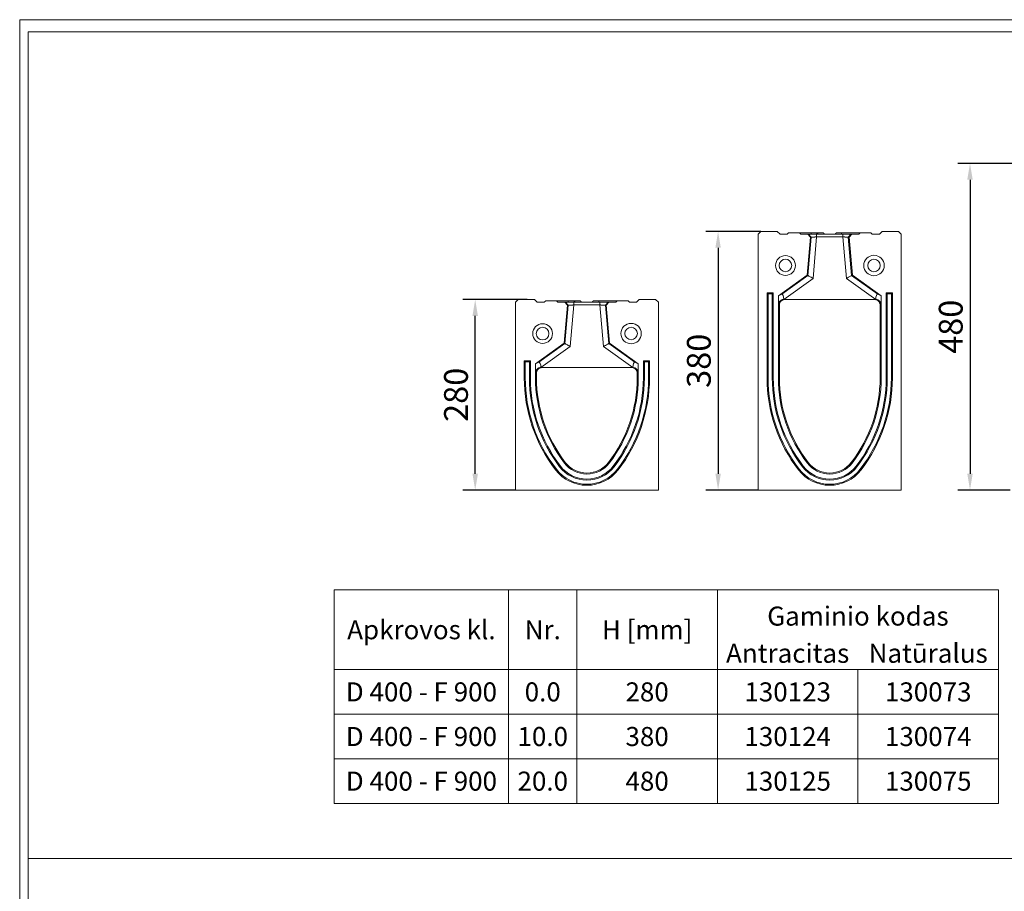
# Model space of a CAD drawing. Units: millimetres. Extents: x 69657 to 75635, y -18058 to -13822.
# Drawn here: x 69657 to 71103, y -15103 to -13822 of the extents above; entities that cross this region are included whole.
import ezdxf
from ezdxf.enums import TextEntityAlignment as Align

# ---------------------------------------------------------------- set-up
doc = ezdxf.new("R2010")
doc.units = ezdxf.units.MM
doc.layers.add('DUENN-18', color=7, linetype='Continuous', lineweight=9)
doc.styles.get("Standard").update_dxf_attribs({"font": 'arial.ttf'})
doc.styles.add('STANDARD-ANSI', font='arial.ttf')
doc.dimstyles.get("Standard").update_dxf_attribs({"dimscale": 10, "dimtxt": 3.5, "dimasz": 2.4, "dimexe": 1.8, "dimexo": 0, "dimgap": 1, "dimtad": 1, "dimdec": 0, "dimrnd": 0.01, "dimzin": 0, "dimdsep": 46, "dimtxsty": 'Standard', "dimcen": 3, "dimclrd": 256, "dimclre": 256, "dimclrt": 7, "dimadec": 0, "dimazin": 0, "dimtfac": 1, "dimtdec": 0, "dimtix": 1, "dimtmove": 0, "dimatfit": 0, "dimfxl": 1, "dimtolj": 1, "dimtzin": 0, "dimarcsym": 0})

# ---------------------------------------------------------------- blocks, each defined once
blk = doc.blocks.new('*D167')
at = {"layer": 'Defpoints', "color": 0, "transparency": 16777216}
for p in [(71115.6, -14033.6), (71052.6, -14513.6), (71111.6, -14513.6)]:
    blk.add_point(p, dxfattribs=at)
at = {"layer": 'DUENN-18', "lineweight": -2, "transparency": 16777216}
for p, q in [((71115.6, -14033.6), (71034.6, -14033.6)), ((71052.6, -14057.6), (71052.6, -14489.6)), ((71111.6, -14513.6), (71034.6, -14513.6))]:
    blk.add_line(p, q, dxfattribs=at)
at = {"layer": 'DUENN-18', "transparency": 16777216}
for points in [[(71048.6, -14057.6), (71056.6, -14057.6), (71052.6, -14033.6)], [(71048.6, -14489.6), (71056.6, -14489.6), (71052.6, -14513.6)]]:
    blk.add_solid(points, dxfattribs=at)
at = {"layer": 'DUENN-18', "color": 7, "transparency": 16777216, "insert": (71006.8, -14273.6), "char_height": 35, "attachment_point": 2, "rotation": 90}
blk.add_mtext('\\A1;480', dxfattribs=at)
blk = doc.blocks.new('*D175')
at = {"layer": 'Defpoints', "color": 0, "transparency": 16777216}
for p in [(70745.6, -14133.6), (70682.6, -14513.6), (70741.6, -14513.6)]:
    blk.add_point(p, dxfattribs=at)
at = {"layer": 'DUENN-18', "lineweight": -2, "transparency": 16777216}
for p, q in [((70745.6, -14133.6), (70664.6, -14133.6)), ((70682.6, -14157.6), (70682.6, -14489.6)), ((70741.6, -14513.6), (70664.6, -14513.6))]:
    blk.add_line(p, q, dxfattribs=at)
at = {"layer": 'DUENN-18', "transparency": 16777216}
for points in [[(70678.6, -14157.6), (70686.6, -14157.6), (70682.6, -14133.6)], [(70678.6, -14489.6), (70686.6, -14489.6), (70682.6, -14513.6)]]:
    blk.add_solid(points, dxfattribs=at)
at = {"layer": 'DUENN-18', "color": 7, "transparency": 16777216, "insert": (70636.8, -14323.6), "char_height": 35, "attachment_point": 2, "rotation": 90}
blk.add_mtext('\\A1;380', dxfattribs=at)
blk = doc.blocks.new('*D176')
at = {"layer": 'Defpoints', "color": 0, "transparency": 16777216}
for p in [(70325.8, -14233.6), (70402.3, -14233.6), (70384.8, -14513.6)]:
    blk.add_point(p, dxfattribs=at)
at = {"layer": 'DUENN-18', "lineweight": -2, "transparency": 16777216}
for p, q in [((70402.3, -14233.6), (70307.8, -14233.6)), ((70325.8, -14489.6), (70325.8, -14257.6)), ((70384.8, -14513.6), (70307.8, -14513.6))]:
    blk.add_line(p, q, dxfattribs=at)
at = {"layer": 'DUENN-18', "transparency": 16777216}
for points in [[(70321.8, -14257.6), (70329.8, -14257.6), (70325.8, -14233.6)], [(70321.8, -14489.6), (70329.8, -14489.6), (70325.8, -14513.6)]]:
    blk.add_solid(points, dxfattribs=at)
at = {"layer": 'DUENN-18', "color": 7, "transparency": 16777216, "insert": (70280.1, -14373.6), "char_height": 35, "attachment_point": 2, "rotation": 90}
blk.add_mtext('\\A1;280', dxfattribs=at)

msp = doc.modelspace()

# ---------------------------------------------------------------- linework, layer by layer
at = {"layer": 'DUENN-18'}
for p, q in [((69656.7645, -18058.114, 156.4479), (69656.7645, -13822.3178, 156.4479)), ((69656.7645, -13822.3178, 156.4479), (72652.0775, -13822.3178, 156.4479)), ((69669.421, -18040.2159, 156.4479), (69669.421, -13840.2159, 156.4479)), ((69669.421, -13840.2159, 156.4479), (72652.0775, -13840.2159, 156.4479)), ((70741.5768, -14137.575), (70745.5768, -14133.575)), ((70741.5768, -14513.575), (70741.5768, -14137.575)), ((70745.5768, -14133.575), (70769.5768, -14133.575)), ((70769.5768, -14133.575), (70773.5768, -14137.575)), ((70773.5768, -14137.575), (70784.0768, -14137.575)), ((70786.0768, -14135.575), (70784.0768, -14137.575)), ((70802.0768, -14135.575), (70786.0768, -14135.575)), ((70802.0768, -14135.575), (70804.0768, -14137.575)), ((70819.0768, -14135.575), (70802.0768, -14135.575)), ((70804.0768, -14137.575), (70814.1962, -14137.575)), ((70818.1964, -14141.9223), (70813.3275, -14197.5749)), ((70818.1964, -14141.9223), (70814.1962, -14137.575)), ((70814.1962, -14137.575), (70815.3419, -14137.575)), ((70814.3898, -14198.1781), (70819.3116, -14141.9223)), ((70819.3116, -14141.9223), (70818.1964, -14141.9223)), ((70819.0768, -14135.575), (70819.0768, -14137.575)), ((70819.0768, -14135.575), (70827.0768, -14135.575)), ((70827.3419, -14141.575), (70822.0112, -14202.5055)), ((70829.0768, -14135.575), (70827.0768, -14135.575)), ((70827.3419, -14137.575), (70865.8116, -14137.575)), ((70865.8116, -14141.575), (70827.3419, -14141.575)), ((70829.0768, -14135.575), (70829.0768, -14137.575)), ((70829.0768, -14135.575), (70837.0768, -14135.575)), ((70856.0768, -14135.575), (70864.0768, -14135.575)), ((70864.0768, -14135.575), (70864.0768, -14137.575)), ((70891.0768, -14135.575), (70864.0768, -14135.575)), ((70871.1424, -14202.5055), (70865.8116, -14141.575)), ((70873.842, -14141.9223), (70878.7638, -14198.1781)), ((70874.9571, -14141.9223), (70873.842, -14141.9223)), ((70878.9574, -14137.575), (70874.9571, -14141.9223)), ((70879.8261, -14197.5749), (70874.9571, -14141.9223)), ((70877.8116, -14137.575), (70878.9574, -14137.575)), ((70878.9574, -14137.575), (70889.0768, -14137.575)), ((70891.0768, -14135.575), (70889.0768, -14137.575)), ((70891.0768, -14135.575), (70907.0768, -14135.575)), ((70907.0768, -14135.575), (70909.0768, -14137.575)), ((70909.0768, -14137.575), (70919.5768, -14137.575)), ((70919.5768, -14137.575), (70923.5768, -14133.575)), ((70923.5768, -14133.575), (70947.5768, -14133.575)), ((70947.5768, -14133.575), (70951.5768, -14137.575)), ((70951.5768, -14137.575), (70951.5768, -14513.575)), ((70813.3275, -14197.5749), (70771.0768, -14228.075)), ((70776.0784, -14225.8345), (70814.3898, -14198.1781)), ((70814.3898, -14198.1781), (70813.3275, -14197.5749)), ((70878.7638, -14198.1781), (70879.8261, -14197.5749)), ((70878.7638, -14198.1781), (70917.0752, -14225.8345)), ((70922.0768, -14228.075), (70879.8261, -14197.5749)), ((70822.0112, -14202.5055), (70778.9717, -14233.575)), ((70914.1819, -14233.575), (70871.1424, -14202.5055)), ((70754.5768, -14223.575), (70763.5768, -14223.575)), ((70754.5768, -14348.575), (70754.5768, -14223.575)), ((70756.0327, -14225.0308), (70754.5768, -14223.575)), ((70756.0327, -14225.0308), (70762.1209, -14225.0308)), ((70756.0327, -14348.575), (70756.0327, -14225.0308)), ((70762.1209, -14225.0308), (70763.5768, -14223.575)), ((70762.1209, -14225.0308), (70762.1209, -14348.575)), ((70763.5768, -14223.575), (70763.5768, -14348.575)), ((70776.0784, -14225.8345), (70771.0768, -14228.075)), ((70771.0768, -14228.075), (70771.0768, -14241.5749)), ((70917.0752, -14225.8345), (70922.0768, -14228.075)), ((70922.0768, -14241.5749), (70922.0768, -14228.075)), ((70929.5768, -14348.575), (70929.5768, -14223.575)), ((70929.5768, -14223.575), (70938.5768, -14223.575)), ((70931.0327, -14225.0308), (70929.5768, -14223.575)), ((70931.0327, -14225.0308), (70937.1209, -14225.0308)), ((70931.0327, -14348.575), (70931.0327, -14225.0308)), ((70937.1209, -14225.0308), (70938.5768, -14223.575)), ((70937.1209, -14225.0308), (70937.1209, -14348.575)), ((70938.5768, -14223.575), (70938.5768, -14348.575)), ((70384.8388, -14237.575), (70388.8388, -14233.575)), ((70384.8388, -14513.575), (70384.8388, -14237.575)), ((70388.8388, -14233.575), (70412.8388, -14233.575)), ((70412.8388, -14233.575), (70416.8388, -14237.575)), ((70416.8388, -14237.575), (70427.3388, -14237.575)), ((70429.3388, -14235.575), (70427.3388, -14237.575)), ((70445.3388, -14235.575), (70429.3388, -14235.575)), ((70445.3388, -14235.575), (70447.3388, -14237.575)), ((70462.3388, -14235.575), (70445.3388, -14235.575)), ((70447.3388, -14237.575), (70457.4582, -14237.575)), ((70461.4585, -14241.9223), (70456.5895, -14297.575)), ((70461.4585, -14241.9223), (70457.4582, -14237.575)), ((70457.4582, -14237.575), (70458.604, -14237.575)), ((70457.6518, -14298.1782), (70462.5736, -14241.9223)), ((70462.5736, -14241.9223), (70461.4585, -14241.9223)), ((70462.3388, -14235.575), (70462.3388, -14237.575)), ((70462.3388, -14235.575), (70470.3388, -14235.575)), ((70470.604, -14241.5749), (70465.2732, -14302.5055)), ((70472.3388, -14235.575), (70470.3388, -14235.575)), ((70470.604, -14237.575), (70509.0737, -14237.575)), ((70509.0737, -14241.5749), (70470.604, -14241.5749)), ((70472.3388, -14235.575), (70472.3388, -14237.575)), ((70472.3388, -14235.575), (70480.3388, -14235.575)), ((70499.3388, -14235.575), (70507.3388, -14235.575)), ((70507.3388, -14235.575), (70507.3388, -14237.575)), ((70534.3388, -14235.575), (70507.3388, -14235.575)), ((70514.4044, -14302.5055), (70509.0737, -14241.5749)), ((70517.104, -14241.9223), (70522.0258, -14298.1782)), ((70518.2192, -14241.9223), (70517.104, -14241.9223)), ((70522.2194, -14237.575), (70518.2192, -14241.9223)), ((70523.0881, -14297.575), (70518.2192, -14241.9223)), ((70521.0737, -14237.575), (70522.2194, -14237.575)), ((70522.2194, -14237.575), (70532.3388, -14237.575)), ((70534.3388, -14235.575), (70532.3388, -14237.575)), ((70534.3388, -14235.575), (70550.3388, -14235.575)), ((70550.3388, -14235.575), (70552.3388, -14237.575)), ((70552.3388, -14237.575), (70562.8388, -14237.575)), ((70562.8388, -14237.575), (70566.8388, -14233.575)), ((70566.8388, -14233.575), (70590.8388, -14233.575)), ((70590.8388, -14233.575), (70594.8388, -14237.575)), ((70594.8388, -14237.575), (70594.8388, -14513.575)), ((70771.0768, -14242.9011), (70771.0768, -14348.575)), ((70772.5768, -14348.575), (70772.5768, -14241.5749)), ((70778.955, -14233.575), (70778.9538, -14233.5764)), ((70778.955, -14233.575), (70778.9717, -14233.575)), ((70778.9717, -14233.575), (70779.1068, -14233.575)), ((70779.1068, -14233.575), (70914.0468, -14233.575)), ((70914.0468, -14233.575), (70914.1819, -14233.575)), ((70914.1819, -14233.575), (70914.1986, -14233.575)), ((70914.1986, -14233.575), (70914.1998, -14233.5764)), ((70920.5768, -14241.5749), (70920.5768, -14348.575)), ((70922.0768, -14348.575), (70922.0768, -14242.9011)), ((70456.5895, -14297.575), (70414.3388, -14328.075)), ((70419.3404, -14325.8345), (70457.6518, -14298.1782)), ((70465.2732, -14302.5055), (70422.2337, -14333.575)), ((70457.6518, -14298.1782), (70456.5895, -14297.575)), ((70557.4439, -14333.575), (70514.4044, -14302.5055)), ((70522.0258, -14298.1782), (70523.0881, -14297.575)), ((70522.0258, -14298.1782), (70560.3372, -14325.8345)), ((70565.3388, -14328.075), (70523.0881, -14297.575)), ((70397.8388, -14323.575), (70406.8388, -14323.575)), ((70397.8388, -14348.575), (70397.8388, -14323.575)), ((70399.2947, -14325.0308), (70397.8388, -14323.575)), ((70399.2947, -14325.0308), (70405.3829, -14325.0308)), ((70399.2947, -14348.575), (70399.2947, -14325.0308)), ((70405.3829, -14325.0308), (70406.8388, -14323.575)), ((70405.3829, -14325.0308), (70405.3829, -14348.575)), ((70406.8388, -14323.575), (70406.8388, -14348.575)), ((70419.3404, -14325.8345), (70414.3388, -14328.075)), ((70414.3388, -14328.075), (70414.3388, -14341.575)), ((70560.3372, -14325.8345), (70565.3388, -14328.075)), ((70565.3388, -14341.575), (70565.3388, -14328.075)), ((70572.8388, -14348.575), (70572.8388, -14323.575)), ((70572.8388, -14323.575), (70581.8388, -14323.575)), ((70574.2947, -14325.0308), (70572.8388, -14323.575)), ((70574.2947, -14325.0308), (70580.3829, -14325.0308)), ((70574.2947, -14348.575), (70574.2947, -14325.0308)), ((70580.3829, -14325.0308), (70581.8388, -14323.575)), ((70580.3829, -14325.0308), (70580.3829, -14348.575)), ((70581.8388, -14323.575), (70581.8388, -14348.575)), ((70414.3388, -14342.9011), (70414.3388, -14348.575)), ((70415.8388, -14348.575), (70415.8388, -14341.575)), ((70422.217, -14333.575), (70422.2158, -14333.5764)), ((70422.217, -14333.575), (70422.2337, -14333.575)), ((70422.2337, -14333.575), (70422.3688, -14333.575)), ((70422.3688, -14333.575), (70557.3088, -14333.575)), ((70557.3088, -14333.575), (70557.4439, -14333.575)), ((70557.4439, -14333.575), (70557.4606, -14333.575)), ((70557.4606, -14333.575), (70557.4618, -14333.5764)), ((70563.8388, -14341.575), (70563.8388, -14348.575)), ((70565.3388, -14348.575), (70565.3388, -14342.9011)), ((70399.2947, -14348.575), (70397.8388, -14348.575)), ((70405.3829, -14348.575), (70406.8388, -14348.575)), ((70574.2947, -14348.575), (70572.8388, -14348.575)), ((70580.3829, -14348.575), (70581.8388, -14348.575)), ((70756.0327, -14348.575), (70754.5768, -14348.575)), ((70762.1209, -14348.575), (70763.5768, -14348.575)), ((70931.0327, -14348.575), (70929.5768, -14348.575)), ((70937.1209, -14348.575), (70938.5768, -14348.575)), ((70445.0131, -14483.0407), (70443.8589, -14483.9281)), ((70449.8396, -14479.3297), (70450.9937, -14478.4423)), ((70529.8381, -14479.3297), (70528.6839, -14478.4423)), ((70534.6646, -14483.0407), (70535.8187, -14483.9281)), ((70801.751, -14483.0407), (70800.5969, -14483.9281)), ((70806.5775, -14479.3297), (70807.7317, -14478.4423)), ((70886.5761, -14479.3297), (70885.4219, -14478.4423)), ((70891.4025, -14483.0407), (70892.5567, -14483.9281)), ((70594.8388, -14513.575), (70384.8388, -14513.575)), ((70951.5768, -14513.575), (70741.5768, -14513.575)), ((70253.0623, -14660.2604), (70753.9104, -14660.2604)), ((70374.9048, -14660.2604), (70374.9048, -14843.0084)), ((70681.5683, -14660.2604), (70681.5683, -14843.0084)), ((70253.0623, -14777.4395), (70753.9104, -14777.4395)), ((70887.9846, -14777.4395), (70887.9846, -14843.0084)), ((70253.0623, -14843.0084), (70753.9104, -14843.0084)), ((70253.0623, -14843.0084), (70753.9104, -14843.0084)), ((70887.9846, -14843.0084), (70887.9846, -14908.5774)), ((70253.0623, -14908.5774), (70753.9104, -14908.5774)), ((70253.0623, -14908.5774), (70753.9104, -14908.5774)), ((70887.9846, -14908.5774), (70887.9846, -14974.1463)), ((70253.0623, -14974.1463), (70753.9104, -14974.1463)), ((69669.421, -15055.2435, 156.4479), (72939.2515, -15055.2435, 156.4479))]:
    msp.add_line(p, q, dxfattribs=at)
at = {"layer": 'DUENN-18', "flags": 128}
for points in [[(70814.3898, -14198.1781), (70814.6434, -14198.3222), (70815.1497, -14198.6096), (70815.8912, -14199.0306), (70816.8426, -14199.5708), (70817.9712, -14200.2117), (70819.2384, -14200.9311), (70820.6006, -14201.7046), (70822.0112, -14202.5055)], [(70871.1424, -14202.5055), (70872.553, -14201.7046), (70873.9152, -14200.9311), (70875.1824, -14200.2117), (70876.311, -14199.5708), (70877.2624, -14199.0306), (70878.0039, -14198.6096), (70878.5102, -14198.3222), (70878.7638, -14198.1781)], [(70457.6518, -14298.1782), (70457.9054, -14298.3221), (70458.4117, -14298.6096), (70459.1532, -14299.0306), (70460.1046, -14299.5708), (70461.2332, -14300.2116), (70462.5004, -14300.9311), (70463.8626, -14301.7046), (70465.2732, -14302.5055)], [(70514.4044, -14302.5055), (70515.815, -14301.7046), (70517.1772, -14300.9311), (70518.4444, -14300.2116), (70519.573, -14299.5708), (70520.5244, -14299.0306), (70521.2659, -14298.6096), (70521.7722, -14298.3221), (70522.0258, -14298.1782)]]:
    msp.add_lwpolyline(points, dxfattribs=at)
at = {"layer": 'DUENN-18'}
for points in [[(70374.9048, -14660.2604), (70118.7301, -14660.2604), (70118.7301, -14777.4395), (70374.9048, -14777.4395)], [(70374.9048, -14660.2604), (70475.152, -14660.2604), (70475.152, -14777.4395), (70374.9048, -14777.4395)], [(70475.152, -14660.2604), (70681.5683, -14660.2604), (70681.5683, -14777.4395), (70475.152, -14777.4395)], [(70681.5683, -14660.2604), (71094.401, -14660.2604), (71094.401, -14777.4395), (70681.5683, -14777.4395)], [(70374.9048, -14777.4395), (70118.7301, -14777.4395), (70118.7301, -14843.0084), (70374.9048, -14843.0084)], [(70475.152, -14777.4395), (70374.9048, -14777.4395), (70374.9048, -14843.0084), (70475.152, -14843.0084)], [(70681.5683, -14777.4395), (70887.9846, -14777.4395), (70887.9846, -14843.0084), (70681.5683, -14843.0084)], [(70887.9846, -14777.4395), (71094.401, -14777.4395), (71094.401, -14843.0084), (70887.9846, -14843.0084)], [(70374.9048, -14843.0084), (70118.7301, -14843.0084), (70118.7301, -14908.5774), (70374.9048, -14908.5774)], [(70475.152, -14843.0084), (70374.9048, -14843.0084), (70374.9048, -14908.5774), (70475.152, -14908.5774)], [(70681.5683, -14843.0084), (70887.9846, -14843.0084), (70887.9846, -14908.5774), (70681.5683, -14908.5774)], [(70887.9846, -14843.0084), (71094.401, -14843.0084), (71094.401, -14908.5774), (70887.9846, -14908.5774)], [(70374.9048, -14908.5774), (70118.7301, -14908.5774), (70118.7301, -14974.1463), (70374.9048, -14974.1463)], [(70475.152, -14908.5774), (70374.9048, -14908.5774), (70374.9048, -14974.1463), (70475.152, -14974.1463)], [(70681.5683, -14908.5774), (70887.9846, -14908.5774), (70887.9846, -14974.1463), (70681.5683, -14974.1463)], [(70887.9846, -14908.5774), (71094.401, -14908.5774), (71094.401, -14974.1463), (70887.9846, -14974.1463)]]:
    msp.add_lwpolyline(points, close=True, dxfattribs=at)
for centre, radius in [((70781.5768, -14183.575), 14.5), ((70911.5768, -14183.575), 15), ((70781.5768, -14183.575), 9.3038), ((70911.5768, -14183.575), 9.2265), ((70424.8388, -14283.575), 14.5), ((70554.8388, -14283.575), 15), ((70424.8388, -14283.575), 9.3038), ((70554.8388, -14283.575), 9.2265)]:
    msp.add_circle(centre, radius, dxfattribs=at)
for centre, radius, start, end in [((70619.8976, -14348.575), 222.0588, 180, 217.5560664), ((70619.8976, -14348.575), 220.6029, 180, 217.5560664), ((70619.8976, -14348.575), 214.5147, 180, 217.5560664), ((70619.8976, -14348.575), 213.0588, 180, 217.5560664), ((70619.894, -14348.5762), 205.5552, 179.9996537, 217.5564069), ((70619.8914, -14348.5771), 204.0526, 179.9994056, 217.5566607), ((70359.7862, -14348.5771), 204.0526, 322.4433393, 0.0005944), ((70359.7836, -14348.5762), 205.5552, 322.4435931, 0.0003463), ((70359.78, -14348.575), 213.0588, 322.4439336, 0), ((70359.78, -14348.575), 214.5147, 322.4439336, 0), ((70359.78, -14348.575), 220.6029, 322.4439336, 0), ((70359.78, -14348.575), 222.0588, 322.4439336, 0), ((70976.6356, -14348.575), 222.0588, 180, 217.5560664), ((70976.6356, -14348.575), 220.6029, 180, 217.5560664), ((70976.6356, -14348.575), 214.5147, 180, 217.5560664), ((70976.6356, -14348.575), 213.0588, 180, 217.5560664), ((70976.6316, -14348.5763), 205.5548, 179.9996192, 217.5564414), ((70976.6297, -14348.577), 204.053, 179.9994391, 217.5566272), ((70716.5238, -14348.577), 204.053, 322.4433728, 0.0005609), ((70716.5219, -14348.5763), 205.5548, 322.4435586, 0.0003808), ((70716.518, -14348.575), 213.0588, 322.4439336, 0), ((70716.518, -14348.575), 214.5147, 322.4439336, 0), ((70716.518, -14348.575), 220.6029, 322.4439336, 0), ((70716.518, -14348.575), 222.0588, 322.4439336, 0), ((70489.8388, -14448.5755), 41.4997, 217.5554596, 322.4445404), ((70489.8388, -14448.5753), 39.9998, 217.5556345, 322.4443655), ((70846.5768, -14448.5755), 41.4997, 217.555456, 322.444544), ((70846.5768, -14448.5753), 39.9998, 217.5556341, 322.4443659), ((70489.8388, -14448.575), 58, 217.5560664, 322.4439336), ((70489.8388, -14448.575), 56.5441, 217.5560664, 322.4439336), ((70489.8388, -14448.575), 50.4559, 217.5560664, 322.4439336), ((70489.8388, -14448.575), 49, 217.5560664, 322.4439336), ((70846.5768, -14448.575), 58, 217.5560664, 322.4439336), ((70846.5768, -14448.575), 56.5441, 217.5560664, 322.4439336), ((70846.5768, -14448.575), 50.4559, 217.5560664, 322.4439336), ((70846.5768, -14448.575), 49, 217.5560664, 322.4439336)]:
    msp.add_arc(centre, radius, start, end, dxfattribs=at)
for centre, major_axis, start_param, end_param in [((70775.8037, -14235.8619), (0.7791, 10.1228), 4.96342144, 6.44572902), ((70917.3499, -14235.8619), (-0.7791, 10.1228), 6.120641594, 7.602949174), ((70419.0657, -14335.8619), (0.7791, 10.1228), 4.96342144, 6.44572902), ((70560.6119, -14335.8619), (-0.7791, 10.1228), 6.120641594, 7.602949174)]:
    msp.add_ellipse(centre, major_axis=major_axis, ratio=0.301642546, start_param=start_param, end_param=end_param, dxfattribs=at)
for points, degree in [([(70815.3419, -14137.575), (70816.6651, -14139.0241), (70817.9883, -14140.4732), (70819.3116, -14141.9223)], 3), ([(70829.0768, -14137.575), (70827.0768, -14135.575)], 1), ([(70827.3419, -14137.575), (70827.3419, -14138.9083), (70827.3419, -14140.2416), (70827.3419, -14141.575)], 3), ([(70839.0768, -14137.575), (70837.0768, -14135.575)], 1), ([(70856.0768, -14135.575), (70854.0768, -14137.575)], 1), ([(70865.8116, -14137.575), (70865.8116, -14138.9083), (70865.8116, -14140.2416), (70865.8116, -14141.575)], 3), ([(70877.8116, -14137.575), (70876.4884, -14139.0241), (70875.1652, -14140.4732), (70873.842, -14141.9223)], 3), ([(70458.604, -14237.575), (70459.9272, -14239.0241), (70461.2504, -14240.4732), (70462.5736, -14241.9223)], 3), ([(70472.3388, -14237.575), (70470.3388, -14235.575)], 1), ([(70470.604, -14237.575), (70470.604, -14238.9083), (70470.604, -14240.2416), (70470.604, -14241.575)], 3), ([(70482.3388, -14237.575), (70480.3388, -14235.575)], 1), ([(70499.3388, -14235.575), (70497.3388, -14237.575)], 1), ([(70509.0737, -14237.575), (70509.0737, -14238.9083), (70509.0737, -14240.2416), (70509.0737, -14241.575)], 3), ([(70521.0737, -14237.575), (70519.7505, -14239.0241), (70518.4273, -14240.4732), (70517.104, -14241.9223)], 3), ([(70771.0768, -14242.9011), (70771.0768, -14241.5749)], 1), ([(70779.1068, -14233.575), (70779.0556, -14233.575), (70779.0046, -14233.5755), (70778.9538, -14233.5764)], 3), ([(70914.1998, -14233.5764), (70914.1488, -14233.5755), (70914.0978, -14233.575), (70914.0468, -14233.575)], 3), ([(70922.0768, -14242.9011), (70922.0768, -14241.5749)], 1), ([(70414.3388, -14341.575), (70414.3388, -14342.0169), (70414.3388, -14342.459), (70414.3388, -14342.9011)], 3), ([(70422.3688, -14333.575), (70422.3176, -14333.575), (70422.2666, -14333.5755), (70422.2158, -14333.5764)], 3), ([(70557.4618, -14333.5764), (70557.4109, -14333.5755), (70557.3599, -14333.575), (70557.3088, -14333.575)], 3), ([(70565.3388, -14341.575), (70565.3388, -14342.0169), (70565.3388, -14342.459), (70565.3388, -14342.9011)], 3)]:
    msp.add_open_spline(points, degree=degree, dxfattribs=at)
for points, knots in [([(70815.3419, -14137.575), (70815.3525, -14137.575), (70815.3735, -14137.575), (70815.4175, -14137.575), (70815.4706, -14137.575), (70815.5337, -14137.575), (70815.6065, -14137.575), (70815.6891, -14137.575), (70815.7815, -14137.575), (70815.8836, -14137.575), (70815.9956, -14137.575), (70816.1173, -14137.575), (70816.2488, -14137.575), (70816.39, -14137.575), (70816.8119, -14137.575), (70817.6522, -14137.575), (70819.158, -14137.575), (70820.9421, -14137.575), (70822.4783, -14137.575), (70823.5859, -14137.575), (70824.2016, -14137.575), (70824.8215, -14137.575), (70825.4456, -14137.575), (70826.074, -14137.575), (70826.7066, -14137.575), (70827.1299, -14137.575), (70827.3419, -14137.575)], [0, 0, 0, 0, 0.019160497, 0.038268825, 0.057341301, 0.076394334, 0.095444382, 0.114507911, 0.133601355, 0.152741067, 0.171943285, 0.191224086, 0.210599354, 0.230084741, 0.249695634, 0.37502061, 0.499424469, 0.623861836, 0.749493247, 0.785896032, 0.821923898, 0.857676764, 0.893256869, 0.928767939, 0.964314308, 1, 1, 1, 1]), ([(70827.3419, -14141.575), (70827.2519, -14141.5788), (70827.0734, -14141.5865), (70826.8083, -14141.5978), (70826.5482, -14141.6087), (70826.2936, -14141.6194), (70826.0444, -14141.6298), (70825.8011, -14141.6399), (70825.5636, -14141.6498), (70825.3322, -14141.6594), (70825.1069, -14141.6688), (70824.8878, -14141.678), (70824.675, -14141.687), (70824.4686, -14141.6958), (70824.2685, -14141.7043), (70824.0747, -14141.7127), (70823.8873, -14141.7209), (70823.7062, -14141.7288), (70823.5314, -14141.7366), (70823.3628, -14141.7441), (70823.2005, -14141.7514), (70823.0442, -14141.7584), (70822.894, -14141.7653), (70822.7497, -14141.7719), (70822.6112, -14141.7782), (70822.4785, -14141.7843), (70822.3514, -14141.7901), (70822.2298, -14141.7957), (70822.1136, -14141.8009), (70822.0026, -14141.8058), (70821.7741, -14141.8158), (70821.4421, -14141.83), (70821.0332, -14141.8474), (70820.6667, -14141.863), (70820.3434, -14141.8769), (70820.0636, -14141.889), (70819.8272, -14141.8993), (70819.6337, -14141.908), (70819.4835, -14141.9147), (70819.3721, -14141.9198), (70819.3317, -14141.9214), (70819.3116, -14141.9223)], [0, 0, 0, 0, 0.022672756, 0.044960788, 0.066864104, 0.088382711, 0.109516618, 0.130265833, 0.150630366, 0.170610227, 0.190205426, 0.209415976, 0.228241888, 0.246683177, 0.264739856, 0.28241194, 0.299699447, 0.316602394, 0.3331208, 0.349254685, 0.365004073, 0.380368986, 0.395349452, 0.409945498, 0.424157155, 0.437984456, 0.451427437, 0.464486139, 0.477160604, 0.489450879, 0.501357019, 0.554318217, 0.60658225, 0.658152242, 0.709031444, 0.759223241, 0.808731161, 0.857558881, 0.905710233, 0.953189216, 1, 1, 1, 1]), ([(70865.8116, -14137.575), (70865.9259, -14137.575), (70866.1541, -14137.575), (70866.4959, -14137.575), (70866.8364, -14137.575), (70867.1757, -14137.575), (70867.5139, -14137.575), (70867.8508, -14137.575), (70868.1865, -14137.575), (70868.5211, -14137.575), (70868.8544, -14137.575), (70869.1866, -14137.575), (70869.5175, -14137.575), (70869.8472, -14137.575), (70870.7646, -14137.575), (70872.2112, -14137.575), (70873.9951, -14137.575), (70875.5012, -14137.575), (70876.3934, -14137.575), (70876.8882, -14137.575), (70877.1276, -14137.575), (70877.3331, -14137.575), (70877.505, -14137.575), (70877.6425, -14137.575), (70877.7486, -14137.575), (70877.7906, -14137.575), (70877.8116, -14137.575)], [0, 0, 0, 0, 0.019232971, 0.038412989, 0.05755619, 0.0766788, 0.0957971, 0.11492738, 0.134085902, 0.153288853, 0.172552311, 0.191892201, 0.211324261, 0.230864007, 0.250526699, 0.376104339, 0.500595507, 0.62494569, 0.750324411, 0.786629005, 0.822550206, 0.858188825, 0.893648084, 0.929032777, 0.964448355, 1, 1, 1, 1]), ([(70873.842, -14141.9223), (70873.8324, -14141.9219), (70873.8131, -14141.9211), (70873.7704, -14141.9192), (70873.7172, -14141.9169), (70873.6523, -14141.9139), (70873.5759, -14141.9105), (70873.4879, -14141.9065), (70873.388, -14141.9021), (70873.2762, -14141.8971), (70873.1525, -14141.8917), (70873.0168, -14141.8858), (70872.869, -14141.8794), (70872.7091, -14141.8725), (70872.5373, -14141.8652), (70872.3535, -14141.8573), (70872.1578, -14141.849), (70871.9503, -14141.8402), (70871.7311, -14141.8308), (70871.5005, -14141.821), (70871.2617, -14141.8107), (70871.0103, -14141.7996), (70870.7408, -14141.7873), (70870.4437, -14141.7737), (70870.1176, -14141.7588), (70869.7616, -14141.7427), (70869.3748, -14141.7256), (70868.9565, -14141.7074), (70868.5066, -14141.6882), (70868.0252, -14141.6679), (70867.5128, -14141.6466), (70866.9706, -14141.624), (70866.4002, -14141.6002), (70866.0104, -14141.5835), (70865.8116, -14141.575)], [0, 0, 0, 0, 0.024553975, 0.049292925, 0.074217478, 0.099328246, 0.124625831, 0.15011082, 0.175783786, 0.201645291, 0.227695885, 0.253936106, 0.280366478, 0.306987518, 0.333799728, 0.360803601, 0.38799962, 0.415388258, 0.442969977, 0.470745229, 0.498714458, 0.525792045, 0.55478241, 0.585685999, 0.618503166, 0.653234193, 0.689879301, 0.728438669, 0.768912434, 0.811300701, 0.855603547, 0.901821026, 0.949953172, 1, 1, 1, 1]), ([(70458.604, -14237.575), (70458.6145, -14237.575), (70458.6355, -14237.575), (70458.6796, -14237.575), (70458.7327, -14237.575), (70458.7957, -14237.575), (70458.8686, -14237.575), (70458.9511, -14237.575), (70459.0435, -14237.575), (70459.1457, -14237.575), (70459.2576, -14237.575), (70459.3793, -14237.575), (70459.5108, -14237.575), (70459.6521, -14237.575), (70460.074, -14237.575), (70460.9143, -14237.575), (70462.42, -14237.575), (70464.2042, -14237.575), (70465.7403, -14237.575), (70466.8479, -14237.575), (70467.4636, -14237.575), (70468.0835, -14237.575), (70468.7077, -14237.575), (70469.336, -14237.575), (70469.9686, -14237.575), (70470.3919, -14237.575), (70470.604, -14237.575)], [0, 0, 0, 0, 0.019160497, 0.038268825, 0.057341301, 0.076394334, 0.095444382, 0.114507911, 0.133601355, 0.152741067, 0.171943285, 0.191224086, 0.210599354, 0.230084741, 0.249695634, 0.37502061, 0.499424469, 0.623861836, 0.749493247, 0.785896032, 0.821923898, 0.857676764, 0.893256869, 0.928767939, 0.964314308, 1, 1, 1, 1]), ([(70470.604, -14241.575), (70470.514, -14241.5788), (70470.3355, -14241.5865), (70470.0703, -14241.5978), (70469.8103, -14241.6087), (70469.5556, -14241.6194), (70469.3065, -14241.6298), (70469.0631, -14241.6399), (70468.8257, -14241.6498), (70468.5942, -14241.6594), (70468.3689, -14241.6688), (70468.1499, -14241.678), (70467.9371, -14241.687), (70467.7306, -14241.6958), (70467.5305, -14241.7043), (70467.3367, -14241.7127), (70467.1493, -14241.7209), (70466.9682, -14241.7288), (70466.7934, -14241.7366), (70466.6249, -14241.7441), (70466.4625, -14241.7514), (70466.3062, -14241.7584), (70466.156, -14241.7653), (70466.0117, -14241.7719), (70465.8732, -14241.7782), (70465.7405, -14241.7843), (70465.6134, -14241.7901), (70465.4918, -14241.7957), (70465.3756, -14241.8009), (70465.2646, -14241.8058), (70465.0361, -14241.8158), (70464.7041, -14241.83), (70464.2952, -14241.8474), (70463.9288, -14241.863), (70463.6055, -14241.8769), (70463.3256, -14241.889), (70463.0892, -14241.8993), (70462.8957, -14241.908), (70462.7456, -14241.9147), (70462.6342, -14241.9198), (70462.5937, -14241.9214), (70462.5736, -14241.9223)], [0, 0, 0, 0, 0.022672756, 0.044960788, 0.066864104, 0.088382711, 0.109516618, 0.130265833, 0.150630366, 0.170610227, 0.190205426, 0.209415976, 0.228241889, 0.246683177, 0.264739856, 0.282411941, 0.299699447, 0.316602394, 0.3331208, 0.349254686, 0.365004073, 0.380368987, 0.395349452, 0.409945498, 0.424157155, 0.437984456, 0.451427437, 0.464486139, 0.477160604, 0.48945088, 0.501357019, 0.554318217, 0.60658225, 0.658152242, 0.709031444, 0.759223241, 0.808731161, 0.857558881, 0.905710233, 0.953189216, 1, 1, 1, 1]), ([(70509.0737, -14237.575), (70509.1879, -14237.575), (70509.4162, -14237.575), (70509.7579, -14237.575), (70510.0984, -14237.575), (70510.4378, -14237.575), (70510.7759, -14237.575), (70511.1128, -14237.575), (70511.4486, -14237.575), (70511.7831, -14237.575), (70512.1165, -14237.575), (70512.4486, -14237.575), (70512.7795, -14237.575), (70513.1093, -14237.575), (70514.0266, -14237.575), (70515.4733, -14237.575), (70517.2571, -14237.575), (70518.7632, -14237.575), (70519.6554, -14237.575), (70520.1502, -14237.575), (70520.3896, -14237.575), (70520.5951, -14237.575), (70520.767, -14237.575), (70520.9045, -14237.575), (70521.0106, -14237.575), (70521.0526, -14237.575), (70521.0737, -14237.575)], [0, 0, 0, 0, 0.019232971, 0.038412989, 0.05755619, 0.0766788, 0.0957971, 0.11492738, 0.134085902, 0.153288853, 0.172552311, 0.191892201, 0.211324261, 0.230864007, 0.250526699, 0.376104339, 0.500595507, 0.62494569, 0.750324411, 0.786629005, 0.822550206, 0.858188825, 0.893648084, 0.929032777, 0.964448355, 1, 1, 1, 1]), ([(70517.104, -14241.9223), (70517.0944, -14241.9219), (70517.0752, -14241.9211), (70517.0324, -14241.9192), (70516.9792, -14241.9169), (70516.9143, -14241.9139), (70516.838, -14241.9105), (70516.7499, -14241.9065), (70516.65, -14241.9021), (70516.5383, -14241.8971), (70516.4145, -14241.8917), (70516.2788, -14241.8858), (70516.131, -14241.8794), (70515.9712, -14241.8725), (70515.7993, -14241.8652), (70515.6155, -14241.8573), (70515.4198, -14241.849), (70515.2123, -14241.8402), (70514.9932, -14241.8308), (70514.7625, -14241.821), (70514.5238, -14241.8107), (70514.2723, -14241.7996), (70514.0029, -14241.7873), (70513.7057, -14241.7737), (70513.3797, -14241.7588), (70513.0236, -14241.7427), (70512.6368, -14241.7256), (70512.2185, -14241.7074), (70511.7686, -14241.6882), (70511.2872, -14241.6679), (70510.7748, -14241.6466), (70510.2326, -14241.624), (70509.6622, -14241.6002), (70509.2724, -14241.5835), (70509.0737, -14241.575)], [0, 0, 0, 0, 0.024553975, 0.049292925, 0.074217478, 0.099328246, 0.124625831, 0.15011082, 0.175783786, 0.201645291, 0.227695886, 0.253936106, 0.280366478, 0.306987518, 0.333799728, 0.360803601, 0.387999621, 0.415388258, 0.442969977, 0.470745229, 0.498714458, 0.525792045, 0.55478241, 0.585685999, 0.618503166, 0.653234192, 0.689879301, 0.728438669, 0.768912434, 0.811300701, 0.855603547, 0.901821026, 0.949953172, 1, 1, 1, 1]), ([(70771.0768, -14241.5749), (70771.0768, -14241.3172), (70771.0892, -14241.064), (70771.1251, -14240.6902), (70771.1399, -14240.5663), (70771.1742, -14240.3267), (70771.1937, -14240.2102), (70771.258, -14239.8692), (70771.3092, -14239.6523), (70771.4232, -14239.2408), (70771.4852, -14239.0489), (70771.682, -14238.5038), (70771.8286, -14238.179), (70772.136, -14237.5901), (70772.2958, -14237.3276), (70772.6237, -14236.8457), (70772.7918, -14236.6266), (70773.1342, -14236.2212), (70773.3091, -14236.0345), (70773.837, -14235.519), (70774.1928, -14235.2332), (70774.9097, -14234.7411), (70775.2709, -14234.5355), (70775.9976, -14234.1882), (70776.3631, -14234.0468), (70777.0978, -14233.82), (70777.4671, -14233.7347), (70778.0236, -14233.6459), (70778.2096, -14233.6229), (70778.4886, -14233.5982), (70778.5816, -14233.5916), (70778.7677, -14233.5816), (70778.8611, -14233.5782), (70778.9538, -14233.5764)], [0, 0, 0, 0, 0.03125, 0.03125, 0.046875, 0.046875, 0.0625, 0.0625, 0.09375, 0.09375, 0.125, 0.125, 0.1875, 0.1875, 0.25, 0.25, 0.3125, 0.3125, 0.375, 0.375, 0.5, 0.5, 0.625, 0.625, 0.75, 0.75, 0.875, 0.875, 0.9375, 0.9375, 0.96875, 0.96875, 1, 1, 1, 1]), ([(70772.5768, -14241.5749), (70772.5688, -14241.5749), (70772.5288, -14241.5749), (70772.3608, -14241.5749), (70772.0728, -14241.5749), (70771.6128, -14241.5749), (70771.2808, -14241.5749), (70771.0768, -14241.5749)], [0, 0, 0, 0, 0.015999973, 0.079999924, 0.335999608, 0.591999322, 1, 1, 1, 1]), ([(70772.5768, -14241.5749), (70772.5768, -14241.3187), (70772.589, -14241.0654), (70772.6366, -14240.5646), (70772.6714, -14240.3244), (70772.7567, -14239.8687), (70772.808, -14239.65), (70772.9212, -14239.2388), (70772.9829, -14239.0465), (70773.1791, -14238.4995), (70773.3261, -14238.1722), (70773.6322, -14237.5825), (70773.7917, -14237.3192), (70774.1194, -14236.8353), (70774.2877, -14236.6151), (70774.6309, -14236.2074), (70774.8058, -14236.0203), (70775.332, -14235.5051), (70775.6871, -14235.2191), (70776.4036, -14234.7269), (70776.7649, -14234.5213), (70777.4925, -14234.1746), (70777.8588, -14234.0337), (70778.5957, -14233.8087), (70778.9669, -14233.7246), (70779.7101, -14233.6102), (70780.0822, -14233.5798), (70780.4545, -14233.5755)], [0, 0, 0, 0, 0.03125, 0.03125, 0.0625, 0.0625, 0.09375, 0.09375, 0.125, 0.125, 0.1875, 0.1875, 0.25, 0.25, 0.3125, 0.3125, 0.375, 0.375, 0.5, 0.5, 0.625, 0.625, 0.75, 0.75, 0.875, 0.875, 1, 1, 1, 1]), ([(70779.1068, -14233.575), (70779.1368, -14233.575), (70779.2948, -14233.575), (70779.7748, -14233.575), (70780.2248, -14233.575), (70780.5468, -14233.575)], [0, 0, 0, 0, 0.062499904, 0.329166252, 1, 1, 1, 1]), ([(70912.6068, -14233.575), (70912.6368, -14233.575), (70912.7948, -14233.575), (70913.2748, -14233.575), (70913.7248, -14233.575), (70914.0468, -14233.575)], [0, 0, 0, 0, 0.0624999391, 0.3291662715, 1, 1, 1, 1]), ([(70920.5768, -14241.5749), (70920.5768, -14241.3187), (70920.5645, -14241.0654), (70920.5169, -14240.5646), (70920.4822, -14240.3244), (70920.3968, -14239.8687), (70920.3455, -14239.65), (70920.2324, -14239.2388), (70920.1707, -14239.0465), (70919.9745, -14238.4995), (70919.8275, -14238.1722), (70919.5213, -14237.5825), (70919.3618, -14237.3192), (70919.0341, -14236.8353), (70918.8659, -14236.6151), (70918.5227, -14236.2074), (70918.3478, -14236.0203), (70917.8216, -14235.5051), (70917.4664, -14235.2191), (70916.75, -14234.7269), (70916.3886, -14234.5213), (70915.6611, -14234.1746), (70915.2948, -14234.0337), (70914.5579, -14233.8087), (70914.1867, -14233.7246), (70913.4434, -14233.6102), (70913.0714, -14233.5798), (70912.699, -14233.5755)], [0, 0, 0, 0, 0.03125, 0.03125, 0.0625, 0.0625, 0.09375, 0.09375, 0.125, 0.125, 0.1875, 0.1875, 0.25, 0.25, 0.3125, 0.3125, 0.375, 0.375, 0.5, 0.5, 0.625, 0.625, 0.75, 0.75, 0.875, 0.875, 1, 1, 1, 1]), ([(70922.0768, -14241.5749), (70922.0768, -14241.3172), (70922.0643, -14241.064), (70922.0285, -14240.6902), (70922.0136, -14240.5663), (70921.9794, -14240.3267), (70921.9599, -14240.2102), (70921.8955, -14239.8692), (70921.8443, -14239.6523), (70921.7303, -14239.2408), (70921.6684, -14239.0489), (70921.4716, -14238.5038), (70921.325, -14238.179), (70921.0176, -14237.5901), (70920.8578, -14237.3276), (70920.5299, -14236.8457), (70920.3618, -14236.6266), (70920.0194, -14236.2212), (70919.8444, -14236.0345), (70919.3166, -14235.519), (70918.9608, -14235.2332), (70918.2439, -14234.7411), (70917.8827, -14234.5355), (70917.156, -14234.1882), (70916.7905, -14234.0468), (70916.0558, -14233.82), (70915.6865, -14233.7347), (70915.13, -14233.6459), (70914.9439, -14233.6229), (70914.665, -14233.5982), (70914.572, -14233.5916), (70914.3859, -14233.5816), (70914.2924, -14233.5782), (70914.1998, -14233.5764)], [0, 0, 0, 0, 0.03125, 0.03125, 0.046875, 0.046875, 0.0625, 0.0625, 0.09375, 0.09375, 0.125, 0.125, 0.1875, 0.1875, 0.25, 0.25, 0.3125, 0.3125, 0.375, 0.375, 0.5, 0.5, 0.625, 0.625, 0.75, 0.75, 0.875, 0.875, 0.9375, 0.9375, 0.96875, 0.96875, 1, 1, 1, 1]), ([(70922.0768, -14241.5749), (70922.0688, -14241.5749), (70922.0288, -14241.5749), (70921.8608, -14241.5749), (70921.5728, -14241.5749), (70921.1128, -14241.5749), (70920.7808, -14241.5749), (70920.5768, -14241.5749)], [0, 0, 0, 0, 0.015999982, 0.079999909, 0.335999608, 0.591999352, 1, 1, 1, 1]), ([(70414.3388, -14341.575), (70414.3388, -14341.3173), (70414.3513, -14341.064), (70414.3871, -14340.6902), (70414.402, -14340.5663), (70414.4362, -14340.3267), (70414.4557, -14340.2102), (70414.5201, -14339.8692), (70414.5713, -14339.6523), (70414.6853, -14339.2408), (70414.7472, -14339.0489), (70414.944, -14338.5038), (70415.0906, -14338.179), (70415.398, -14337.5901), (70415.5578, -14337.3276), (70415.8857, -14336.8457), (70416.0538, -14336.6266), (70416.3962, -14336.2212), (70416.5712, -14336.0345), (70417.099, -14335.519), (70417.4548, -14335.2332), (70418.1717, -14334.7411), (70418.5329, -14334.5355), (70419.2596, -14334.1882), (70419.6251, -14334.0468), (70420.3598, -14333.82), (70420.7291, -14333.7347), (70421.2856, -14333.6459), (70421.4717, -14333.6229), (70421.7506, -14333.5982), (70421.8436, -14333.5916), (70422.0297, -14333.5816), (70422.1232, -14333.5782), (70422.2158, -14333.5764)], [0, 0, 0, 0, 0.03125, 0.03125, 0.046875, 0.046875, 0.0625, 0.0625, 0.09375, 0.09375, 0.125, 0.125, 0.1875, 0.1875, 0.25, 0.25, 0.3125, 0.3125, 0.375, 0.375, 0.5, 0.5, 0.625, 0.625, 0.75, 0.75, 0.875, 0.875, 0.9375, 0.9375, 0.96875, 0.96875, 1, 1, 1, 1]), ([(70415.8388, -14341.575), (70415.8308, -14341.575), (70415.8228, -14341.575), (70415.8148, -14341.575), (70415.7828, -14341.575), (70415.7508, -14341.575), (70415.7188, -14341.575), (70415.5908, -14341.575), (70415.4628, -14341.575), (70415.3348, -14341.575), (70415.2068, -14341.575), (70415.0788, -14341.575), (70414.9508, -14341.575), (70414.7468, -14341.575), (70414.5428, -14341.575), (70414.3388, -14341.575)], [0, 0, 0, 0, 0.016, 0.016, 0.016, 0.08, 0.08, 0.08, 0.336, 0.336, 0.336, 0.592, 0.592, 0.592, 1.000001125, 1.000001125, 1.000001125, 1.000001125]), ([(70415.8388, -14341.575), (70415.8388, -14341.3187), (70415.8511, -14341.0654), (70415.8987, -14340.5646), (70415.9334, -14340.3244), (70416.0188, -14339.8688), (70416.0701, -14339.65), (70416.1832, -14339.2388), (70416.2449, -14339.0465), (70416.4411, -14338.4995), (70416.5881, -14338.1722), (70416.8943, -14337.5825), (70417.0538, -14337.3192), (70417.3815, -14336.8353), (70417.5497, -14336.6151), (70417.8929, -14336.2074), (70418.0678, -14336.0203), (70418.594, -14335.5051), (70418.9492, -14335.2191), (70419.6656, -14334.7269), (70420.027, -14334.5213), (70420.7545, -14334.1746), (70421.1208, -14334.0337), (70421.8577, -14333.8087), (70422.2289, -14333.7246), (70422.9722, -14333.6102), (70423.3442, -14333.5798), (70423.7166, -14333.5755)], [0, 0, 0, 0, 0.03125, 0.03125, 0.0625, 0.0625, 0.09375, 0.09375, 0.125, 0.125, 0.1875, 0.1875, 0.25, 0.25, 0.3125, 0.3125, 0.375, 0.375, 0.5, 0.5, 0.625, 0.625, 0.75, 0.75, 0.875, 0.875, 1, 1, 1, 1]), ([(70422.3688, -14333.575), (70422.3988, -14333.575), (70422.5568, -14333.575), (70423.0368, -14333.575), (70423.4868, -14333.575), (70423.8088, -14333.575)], [0, 0, 0, 0, 0.062499904, 0.329166252, 1, 1, 1, 1]), ([(70555.8688, -14333.575), (70555.8988, -14333.575), (70556.0568, -14333.575), (70556.5368, -14333.575), (70556.9868, -14333.575), (70557.3088, -14333.575)], [0, 0, 0, 0, 0.0624999391, 0.3291662715, 1, 1, 1, 1]), ([(70563.8388, -14341.575), (70563.8388, -14341.3187), (70563.8266, -14341.0654), (70563.779, -14340.5646), (70563.7442, -14340.3244), (70563.6589, -14339.8688), (70563.6076, -14339.65), (70563.4944, -14339.2388), (70563.4327, -14339.0465), (70563.2365, -14338.4995), (70563.0895, -14338.1722), (70562.7834, -14337.5825), (70562.6239, -14337.3192), (70562.2962, -14336.8353), (70562.1279, -14336.6151), (70561.7847, -14336.2074), (70561.6098, -14336.0203), (70561.0836, -14335.5051), (70560.7285, -14335.2191), (70560.012, -14334.7269), (70559.6507, -14334.5213), (70558.9231, -14334.1746), (70558.5568, -14334.0337), (70557.8199, -14333.8087), (70557.4488, -14333.7246), (70556.7055, -14333.6102), (70556.3334, -14333.5798), (70555.9611, -14333.5755)], [0, 0, 0, 0, 0.03125, 0.03125, 0.0625, 0.0625, 0.09375, 0.09375, 0.125, 0.125, 0.1875, 0.1875, 0.25, 0.25, 0.3125, 0.3125, 0.375, 0.375, 0.5, 0.5, 0.625, 0.625, 0.75, 0.75, 0.875, 0.875, 1, 1, 1, 1]), ([(70565.3388, -14341.575), (70565.3388, -14341.3173), (70565.3264, -14341.064), (70565.2905, -14340.6902), (70565.2757, -14340.5663), (70565.2414, -14340.3267), (70565.2219, -14340.2102), (70565.1576, -14339.8692), (70565.1064, -14339.6523), (70564.9924, -14339.2408), (70564.9304, -14339.0489), (70564.7336, -14338.5038), (70564.587, -14338.179), (70564.2796, -14337.5901), (70564.1198, -14337.3276), (70563.7919, -14336.8457), (70563.6239, -14336.6266), (70563.2814, -14336.2212), (70563.1065, -14336.0345), (70562.5786, -14335.519), (70562.2228, -14335.2332), (70561.5059, -14334.7411), (70561.1447, -14334.5355), (70560.418, -14334.1882), (70560.0525, -14334.0468), (70559.3178, -14333.82), (70558.9485, -14333.7347), (70558.392, -14333.6459), (70558.206, -14333.6229), (70557.927, -14333.5982), (70557.834, -14333.5916), (70557.6479, -14333.5816), (70557.5545, -14333.5782), (70557.4618, -14333.5764)], [0, 0, 0, 0, 0.03125, 0.03125, 0.046875, 0.046875, 0.0625, 0.0625, 0.09375, 0.09375, 0.125, 0.125, 0.1875, 0.1875, 0.25, 0.25, 0.3125, 0.3125, 0.375, 0.375, 0.5, 0.5, 0.625, 0.625, 0.75, 0.75, 0.875, 0.875, 0.9375, 0.9375, 0.96875, 0.96875, 1, 1, 1, 1]), ([(70565.3388, -14341.575), (70565.3308, -14341.575), (70565.3228, -14341.575), (70565.3148, -14341.575), (70565.2828, -14341.575), (70565.2508, -14341.575), (70565.2188, -14341.575), (70565.0908, -14341.575), (70564.9628, -14341.575), (70564.8348, -14341.575), (70564.7068, -14341.575), (70564.5788, -14341.575), (70564.4508, -14341.575), (70564.2468, -14341.575), (70564.0428, -14341.575), (70563.8388, -14341.575)], [0, 0, 0, 0, 0.016, 0.016, 0.016, 0.08, 0.08, 0.08, 0.336, 0.336, 0.336, 0.592, 0.592, 0.592, 1.000001125, 1.000001125, 1.000001125, 1.000001125])]:
    msp.add_open_spline(points, degree=3, knots=knots, dxfattribs=at)

# ---------------------------------------------------------------- texts
at = {"layer": 'DUENN-18', "style": 'STANDARD-ANSI'}
for s, p in [('Gaminio kodas', (70887.9846, -14698.8146)), ('Apkrovos kl.', (70246.8175, -14718.8499)), ('Nr.', (70425.0284, -14718.8499)), ('H [mm]', (70578.3602, -14718.8499)), ('Antracitas', (70784.7765, -14753.4548)), ('Natūralus', (70991.1928, -14753.4548)), ('D 400 - F 900', (70246.8175, -14810.224)), ('0.0', (70425.0284, -14810.224)), ('280', (70578.3602, -14810.224)), ('130123', (70784.7765, -14810.224)), ('130073', (70991.1928, -14810.224)), ('D 400 - F 900', (70246.8175, -14875.7929)), ('10.0', (70425.0284, -14875.7929)), ('380', (70578.3602, -14875.7929)), ('130124', (70784.7765, -14875.7929)), ('130074', (70991.1928, -14875.7929)), ('D 400 - F 900', (70246.8175, -14941.3618)), ('20.0', (70425.0284, -14941.3618)), ('480', (70578.3602, -14941.3618)), ('130125', (70784.7765, -14941.3618)), ('130075', (70991.1928, -14941.3618))]:
    msp.add_text(s, height=27.99965, dxfattribs=at).set_placement(p, align=Align.MIDDLE_CENTER)

# ---------------------------------------------------------------- dimensions: what is measured, and where the dimension line sits
at = {"layer": 'DUENN-18'}
for base, p1, p2, picture, middle in [((71052.5595, -14513.575), (71115.5595, -14033.575), (71111.5595, -14513.575), '*D167', (71052.5595, -14273.575)), ((70682.5768, -14513.575), (70745.5768, -14133.575), (70741.5768, -14513.575), '*D175', (70682.5768, -14323.575)), ((70325.8388, -14233.575), (70384.8388, -14513.575), (70402.3168, -14233.575), '*D176', (70325.8388, -14373.575))]:
    dim = msp.add_linear_dim(base=base, p1=p1, p2=p2, angle=90, dimstyle='Standard', dxfattribs=at)
    dim.commit()
    dim.dimension.update_dxf_attribs({"geometry": picture, "text_midpoint": middle, "dimtype": 160})

doc.saveas('drawing.dxf')
